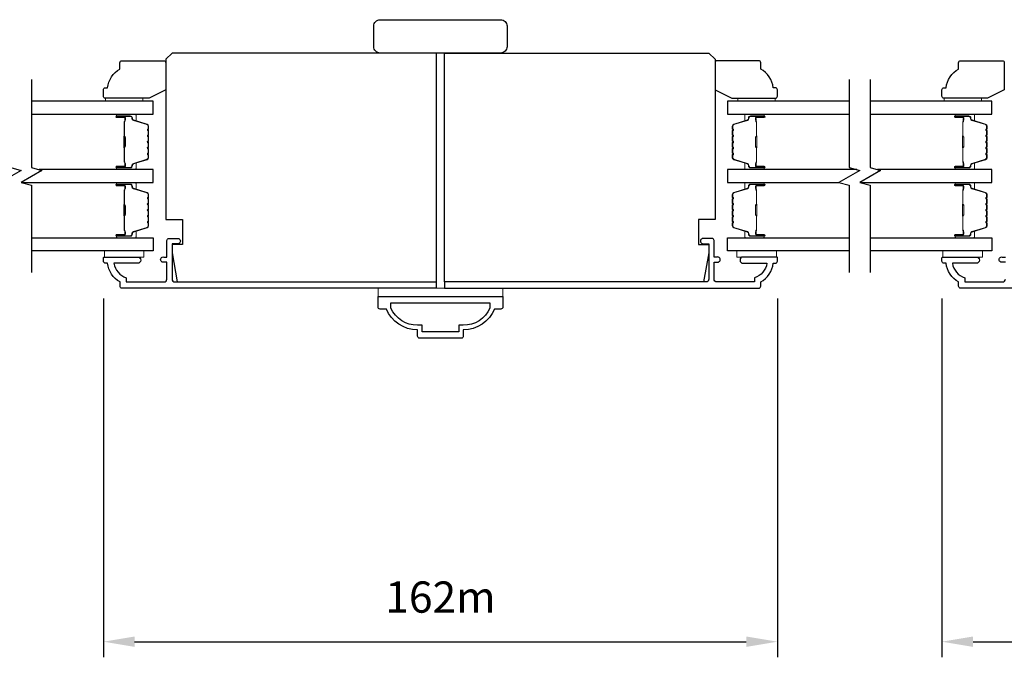
# Model space of a CAD drawing. Extents: x -1382 to 5073, y 1136 to 3853.
# Drawn here: x 1048 to 1284, y 1719 to 1872 of the extents above; entities that cross this region are included whole.
import ezdxf

# ---------------------------------------------------------------- set-up
doc = ezdxf.new("R2010")
doc.units = 0
doc.header["$LTSCALE"] = 250
doc.header["$MEASUREMENT"] = 0
doc.header["$PDMODE"] = 3
doc.header["$PDSIZE"] = -2
doc.layers.get('DEFPOINTS').update_dxf_attribs({"color": 2, "linetype": 'CONTINUOUS'})
for name, color, linetype, lineweight in [('2', 2, 'CONTINUOUS', 25), ('6', 6, 'CONTINUOUS', 5), ('8', 7, 'CONTINUOUS', 35), ('Butal', 9, 'CONTINUOUS', 15), ('Spacer Bar', 1, 'CONTINUOUS', 9), ('Vinyl', 6, 'CONTINUOUS', 15), ('Visible (ANSI)', 7, 'CONTINUOUS', 25)]:
    doc.layers.add(name, color=color, linetype=linetype, lineweight=lineweight)
for name, color, linetype in [('3', 3, 'CONTINUOUS'), ('7', 7, 'CONTINUOUS'), ('Glass', 6, 'CONTINUOUS')]:
    doc.layers.add(name, color=color, linetype=linetype)
doc.styles.add('ROMANS', font='romans')
doc.dimstyles.new('LWDEC$0', dxfattribs={"dimscale": 0.125, "dimtxt": 2.5, "dimasz": 1, "dimexe": 1.25, "dimexo": 3, "dimgap": 2, "dimtad": 1, "dimtoh": 1, "dimdec": 4, "dimzin": 11, "dimdsep": 46, "dimlunit": 5, "dimtxsty": 'ROMANS', "dimcen": 0, "dimdle": 1.5, "dimazin": 0, "dimtfac": 1, "dimtdec": 4, "dimtix": 1, "dimtmove": 0, "dimatfit": 3, "dimfxl": 0, "dimfrac": 2, "dimtzin": 0, "dimarcsym": 0})

# ---------------------------------------------------------------- blocks, each defined once
blk = doc.blocks.new('*D265')
at = {"layer": '2', "color": 0, "linetype": 'ByBlock', "lineweight": -2}
for p, q in [((1067.66, 1805.14), (1067.66, 1718.98)), ((1229.66, 1805.14), (1229.66, 1718.98)), ((1075.16, 1722.73), (1222.16, 1722.73))]:
    blk.add_line(p, q, dxfattribs=at)
at = {"layer": '2', "color": 0}
for points in [[(1075.16, 1723.98), (1075.16, 1721.48), (1067.66, 1722.73)], [(1222.16, 1723.98), (1222.16, 1721.48), (1229.66, 1722.73)]]:
    blk.add_solid(points, dxfattribs=at)
at = {"layer": 'DEFPOINTS', "color": 0}
for p in [(1067.66, 1814.14), (1229.66, 1814.14), (1229.66, 1722.73)]:
    blk.add_point(p, dxfattribs=at)
at = {"layer": '2', "color": 0, "insert": (1148.66, 1732.48), "char_height": 7.5, "attachment_point": 5, "style": 'ROMANS'}
blk.add_mtext('162m', dxfattribs=at)
blk = doc.blocks.new('*D273')
at = {"layer": '2', "color": 0, "linetype": 'ByBlock', "lineweight": -2}
for p, q in [((1269.19, 1805.14), (1269.19, 1718.98)), ((1501.19, 1805.52), (1501.19, 1718.98)), ((1276.69, 1722.73), (1493.69, 1722.73))]:
    blk.add_line(p, q, dxfattribs=at)
at = {"layer": '2', "color": 0}
for points in [[(1276.69, 1723.98), (1276.69, 1721.48), (1269.19, 1722.73)], [(1493.69, 1723.98), (1493.69, 1721.48), (1501.19, 1722.73)]]:
    blk.add_solid(points, dxfattribs=at)
at = {"layer": 'DEFPOINTS', "color": 0}
for p in [(1269.19, 1814.14), (1501.19, 1814.52), (1501.19, 1722.73)]:
    blk.add_point(p, dxfattribs=at)
at = {"layer": '2', "color": 0, "insert": (1385.19, 1732.48), "char_height": 7.5, "attachment_point": 5, "style": 'ROMANS'}
blk.add_mtext('232m', dxfattribs=at)
blk = doc.blocks.new('2242C')
at = {"layer": '7'}
for p, q in [((143.45, 131.4), (143.45, 129.9)), ((154.45, 131.9), (143.95, 131.9)), ((158.45, 129.9), (154.45, 131.9)), ((143.95, 129.4), (144.45, 129.4)), ((158.45, 123.4), (158.45, 129.9)), ((147.45, 124.9), (147.45, 123.4)), ((147.95, 122.9), (157.95, 122.9))]:
    blk.add_line(p, q, dxfattribs=at)
for centre, radius, start, end in [((143.95, 131.4), 0.5, 90, 180), ((143.95, 129.9), 0.5, 180, 270), ((150.4, 130.12), 6, 186.9019, 240.4783), ((147.95, 123.4), 0.5, 180, 270), ((157.95, 123.4), 0.5, 270, 0)]:
    blk.add_arc(centre, radius, start, end, dxfattribs=at)

msp = doc.modelspace()

# ---------------------------------------------------------------- linework, layer by layer
at = {"layer": '3'}
for points in [[(1147.66, 1807.64), (1072.16, 1807.64, -0.414214), (1071.66, 1808.14), (1071.66, 1809.14, -0.238125), (1068.66, 1813.64), (1068.16, 1813.64, -0.414214), (1067.66, 1814.14), (1067.66, 1814.89, -0.414214), (1067.91, 1815.14), (1075.91, 1815.14, -1), (1075.91, 1813.64), (1070.17, 1813.64, 0.276831), (1073.16, 1810.11), (1073.16, 1809.14), (1082.26, 1809.14, 0.414214), (1082.91, 1809.79), (1082.91, 1813.89), (1082.16, 1813.89, -1.2), (1082.16, 1815.14), (1082.91, 1815.14), (1082.91, 1819.09, -0.414214), (1083.41, 1819.59), (1085.41, 1819.59, -1.2), (1085.41, 1818.34), (1084.16, 1818.34), (1084.16, 1809.79, 0.414214), (1084.81, 1809.14), (1147.66, 1809.14)], [(1364.19, 1807.64), (1273.69, 1807.64, -0.414214), (1273.19, 1808.14), (1273.19, 1809.14, -0.238125), (1270.19, 1813.64), (1269.69, 1813.64, -0.414214), (1269.19, 1814.14), (1269.19, 1814.89, -0.414214), (1269.44, 1815.14), (1277.44, 1815.14, -1), (1277.44, 1813.64), (1271.7, 1813.64, 0.276831), (1274.69, 1810.11), (1274.69, 1809.14), (1283.79, 1809.14, 0.414214), (1284.44, 1809.79)], [(1284.44, 1813.89), (1283.69, 1813.89, -1.2), (1283.69, 1815.14), (1284.44, 1815.14)]]:
    msp.add_lwpolyline(points, format="xyb", dxfattribs=at)
for points in [[(1224.16, 1810.11), (1224.16, 1809.14), (1215.06, 1809.14, -0.414214), (1214.41, 1809.79), (1214.41, 1813.89), (1215.16, 1813.89, 1.2), (1215.16, 1815.14), (1214.41, 1815.14), (1214.41, 1819.09, 0.414214), (1213.91, 1819.59), (1211.91, 1819.59, 1.2), (1211.91, 1818.34), (1213.16, 1818.34), (1213.16, 1809.79, -0.414214), (1212.51, 1809.14), (1149.66, 1809.14), (1149.66, 1807.64), (1225.16, 1807.64, 0.414214), (1225.66, 1808.14), (1225.66, 1809.14, 0.238125), (1228.66, 1813.64), (1229.16, 1813.64, 0.414214), (1229.66, 1814.14), (1229.66, 1814.89, 0.414214), (1229.41, 1815.14), (1221.41, 1815.14, 1), (1221.41, 1813.64), (1227.14, 1813.64, -0.276831)], [(1133.66, 1803.14), (1133.66, 1805.64), (1163.66, 1805.64), (1163.66, 1803.14, -0.414214), (1163.16, 1802.64), (1161.66, 1802.64, -0.305833), (1154.16, 1797.64), (1154.16, 1796.14, -0.414214), (1153.66, 1795.64), (1143.66, 1795.64, -0.414214), (1143.16, 1796.14), (1143.16, 1797.64, -0.305833), (1135.66, 1802.64), (1134.16, 1802.64, -0.414214)], [(1153.06, 1798.74), (1153.06, 1797.14), (1144.26, 1797.14), (1144.26, 1798.74), (1143.16, 1798.74, -0.295634), (1136.76, 1802.83), (1136.76, 1804.14), (1160.56, 1804.14), (1160.56, 1802.83, -0.295634), (1154.16, 1798.74)]]:
    msp.add_lwpolyline(points, format="xyb", close=True, dxfattribs=at)
at = {"layer": '6'}
for points in [[(1077.41, 1816.64), (1067.91, 1816.64), (1067.91, 1815.14), (1077.41, 1815.14)], [(1229.41, 1816.64), (1219.91, 1816.64), (1219.91, 1815.14), (1229.41, 1815.14)], [(1278.94, 1816.64), (1269.44, 1816.64), (1269.44, 1815.14), (1278.94, 1815.14)], [(1163.66, 1805.64), (1133.66, 1805.64), (1133.66, 1807.64), (1163.66, 1807.64)]]:
    msp.add_lwpolyline(points, close=True, dxfattribs=at)
at = {"layer": '7', "flags": 128}
for points in [[(1045.39, 1857.79), (1045.39, 1836.62), (1047.89, 1835.95), (1042.89, 1833.07), (1045.39, 1832.4), (1045.39, 1811.39)], [(1050.39, 1857.79), (1050.39, 1836.62), (1052.89, 1835.95), (1047.89, 1833.07), (1050.39, 1832.4), (1050.39, 1811.39)], [(1246.92, 1857.79), (1246.92, 1836.62), (1249.42, 1835.95), (1244.42, 1833.07), (1246.92, 1832.4), (1246.92, 1811.39)], [(1251.92, 1857.79), (1251.92, 1836.62), (1254.42, 1835.95), (1249.42, 1833.07), (1251.92, 1832.4), (1251.92, 1811.39)]]:
    msp.add_lwpolyline(points, dxfattribs=at)
at = {"layer": 'Butal'}
for points in [[(1071.08, 1849.44), (1075.26, 1849.44, -0.414214), (1075.51, 1849.19), (1075.51, 1847.86), (1074.9, 1848.05, -0.329751), (1074.64, 1848.41), (1074.64, 1848.53, 0.414214), (1074.13, 1849.04), (1070.83, 1849.04), (1070.83, 1849.19, -0.414214)], [(1226.23, 1849.44), (1222.05, 1849.44, 0.414214), (1221.8, 1849.19), (1221.8, 1847.86), (1222.41, 1848.05, 0.329751), (1222.68, 1848.41), (1222.68, 1848.53, -0.414214), (1223.19, 1849.04), (1226.48, 1849.04), (1226.48, 1849.19, 0.414214)], [(1272.61, 1849.44), (1276.79, 1849.44, -0.414214), (1277.04, 1849.19), (1277.04, 1847.86), (1276.43, 1848.05, -0.329751), (1276.16, 1848.41), (1276.16, 1848.53, 0.414214), (1275.65, 1849.04), (1272.36, 1849.04), (1272.36, 1849.19, -0.414214)], [(1071.08, 1836.14), (1075.26, 1836.14, 0.414214), (1075.51, 1836.39), (1075.51, 1837.72), (1074.9, 1837.53, 0.329751), (1074.64, 1837.17), (1074.64, 1837.05, -0.414214), (1074.13, 1836.54), (1070.83, 1836.54), (1070.83, 1836.39, 0.414214)], [(1226.23, 1836.14), (1222.05, 1836.14, -0.414214), (1221.8, 1836.39), (1221.8, 1837.72), (1222.41, 1837.53, -0.329751), (1222.68, 1837.17), (1222.68, 1837.05, 0.414214), (1223.19, 1836.54), (1226.48, 1836.54), (1226.48, 1836.39, -0.414214)], [(1272.61, 1836.14), (1276.79, 1836.14, 0.414214), (1277.04, 1836.39), (1277.04, 1837.72), (1276.43, 1837.53, 0.329751), (1276.16, 1837.17), (1276.16, 1837.05, -0.414214), (1275.65, 1836.54), (1272.36, 1836.54), (1272.36, 1836.39, 0.414214)], [(1071.08, 1833.04), (1075.26, 1833.04, -0.414214), (1075.51, 1832.79), (1075.51, 1831.47), (1074.9, 1831.65, -0.329751), (1074.64, 1832.01), (1074.64, 1832.13, 0.414214), (1074.13, 1832.64), (1070.83, 1832.64), (1070.83, 1832.79, -0.414214)], [(1226.23, 1833.04), (1222.05, 1833.04, 0.414214), (1221.8, 1832.79), (1221.8, 1831.47), (1222.41, 1831.65, 0.329751), (1222.68, 1832.01), (1222.68, 1832.13, -0.414214), (1223.19, 1832.64), (1226.48, 1832.64), (1226.48, 1832.79, 0.414214)], [(1272.61, 1833.04), (1276.79, 1833.04, -0.414214), (1277.04, 1832.79), (1277.04, 1831.47), (1276.43, 1831.65, -0.329751), (1276.16, 1832.01), (1276.16, 1832.13, 0.414214), (1275.65, 1832.64), (1272.36, 1832.64), (1272.36, 1832.79, -0.414214)], [(1071.08, 1819.74), (1075.26, 1819.74, 0.414214), (1075.51, 1819.99), (1075.51, 1821.32), (1074.9, 1821.13, 0.329751), (1074.64, 1820.77), (1074.64, 1820.65, -0.414214), (1074.13, 1820.14), (1070.83, 1820.14), (1070.83, 1819.99, 0.414214)], [(1226.23, 1819.74), (1222.05, 1819.74, -0.414214), (1221.8, 1819.99), (1221.8, 1821.32), (1222.41, 1821.13, -0.329751), (1222.68, 1820.77), (1222.68, 1820.65, 0.414214), (1223.19, 1820.14), (1226.48, 1820.14), (1226.48, 1819.99, -0.414214)], [(1272.61, 1819.74), (1276.79, 1819.74, 0.414214), (1277.04, 1819.99), (1277.04, 1821.32), (1276.43, 1821.13, 0.329751), (1276.16, 1820.77), (1276.16, 1820.65, -0.414214), (1275.65, 1820.14), (1272.36, 1820.14), (1272.36, 1819.99, 0.414214)]]:
    msp.add_lwpolyline(points, format="xyb", close=True, dxfattribs=at)
at = {"layer": 'Glass', "color": 1}
for points in [[(1050.39, 1849.44), (1079.64, 1849.44), (1079.64, 1852.54), (1050.39, 1852.54)], [(1246.92, 1852.54), (1217.67, 1852.54), (1217.67, 1849.44), (1246.92, 1849.44)], [(1251.92, 1849.44), (1281.17, 1849.44), (1281.17, 1852.54), (1251.92, 1852.54)], [(1047.99, 1833.04), (1079.64, 1833.04), (1079.64, 1836.14), (1052.19, 1836.14)], [(1248.72, 1836.14), (1217.67, 1836.14), (1217.67, 1833.04), (1244.52, 1833.04)], [(1249.52, 1833.04), (1281.17, 1833.04), (1281.17, 1836.14), (1253.72, 1836.14)], [(1050.39, 1819.74), (1079.64, 1819.74), (1079.64, 1816.64), (1050.39, 1816.64)], [(1246.92, 1816.64), (1217.67, 1816.64), (1217.67, 1819.74), (1246.92, 1819.74)], [(1251.92, 1819.74), (1281.17, 1819.74), (1281.17, 1816.64), (1251.92, 1816.64)]]:
    msp.add_lwpolyline(points, dxfattribs=at)
at = {"layer": 'Spacer Bar'}
for points in [[(1078.51, 1841.61, -0.226277), (1078.46, 1841.51), (1078.38, 1841.44, 0.476976), (1078.38, 1841.24), (1078.46, 1841.17, -0.226277), (1078.51, 1841.08), (1078.51, 1840.16, -0.226277), (1078.46, 1840.06), (1078.38, 1839.99, 0.476976), (1078.38, 1839.8), (1078.46, 1839.73, -0.226277), (1078.51, 1839.63), (1078.51, 1839, -0.329751), (1078.16, 1838.52), (1074.9, 1837.53, 0.329751), (1074.63, 1837.16), (1074.63, 1837.04, -0.414214), (1074.13, 1836.54), (1070.83, 1836.54, -1), (1070.83, 1836.92), (1072.7, 1836.92, 0.414214), (1072.85, 1837.07), (1072.85, 1837.58), (1072.96, 1837.58), (1072.96, 1837.11, -0.414214), (1072.66, 1836.81), (1070.83, 1836.81, 1), (1070.83, 1836.65), (1074.13, 1836.65, 0.414214), (1074.51, 1837.04), (1074.51, 1837.16, -0.329751), (1074.87, 1837.64), (1078.12, 1838.63, 0.329751), (1078.4, 1839), (1078.4, 1839.63, 0.226277), (1078.39, 1839.64), (1078.31, 1839.71, -0.476976), (1078.31, 1840.08), (1078.39, 1840.15, 0.226277), (1078.4, 1840.16), (1078.4, 1841.08, 0.226277), (1078.39, 1841.09), (1078.31, 1841.15, -0.476976), (1078.31, 1841.53), (1078.39, 1841.6, 0.226277), (1078.4, 1841.61), (1078.4, 1842.52, 0.256633), (1078.39, 1842.53), (1078.31, 1842.6, -0.476976), (1078.31, 1842.98), (1078.39, 1843.05, 0.226277), (1078.4, 1843.06), (1078.4, 1843.97, 0.256633), (1078.39, 1843.98), (1078.31, 1844.05, -0.476976), (1078.31, 1844.42), (1078.39, 1844.49, 0.226277), (1078.4, 1844.5), (1078.4, 1845.42, 0.256633), (1078.39, 1845.43), (1078.31, 1845.5, -0.476976), (1078.31, 1845.87), (1078.39, 1845.94, 0.226277), (1078.4, 1845.95), (1078.4, 1846.58, 0.329751), (1078.12, 1846.94), (1074.87, 1847.94, -0.329751), (1074.51, 1848.42), (1074.51, 1848.54, 0.414214), (1074.13, 1848.92), (1070.83, 1848.92, 1), (1070.83, 1848.77), (1072.66, 1848.77, -0.414214), (1072.96, 1848.47), (1072.96, 1848), (1072.85, 1848), (1072.85, 1848.51, 0.414214), (1072.7, 1848.66), (1070.83, 1848.66, -1), (1070.83, 1849.04), (1074.13, 1849.04, -0.414214), (1074.63, 1848.54), (1074.63, 1848.42, 0.329751), (1074.9, 1848.05), (1078.16, 1847.05, -0.329751), (1078.51, 1846.58), (1078.51, 1845.95, -0.226277), (1078.46, 1845.85), (1078.38, 1845.78, 0.476976), (1078.38, 1845.59), (1078.46, 1845.52, -0.226277), (1078.51, 1845.42), (1078.51, 1844.5, -0.226277), (1078.46, 1844.4), (1078.38, 1844.34, 0.476976), (1078.38, 1844.14), (1078.46, 1844.07, -0.226277), (1078.51, 1843.97), (1078.51, 1843.06, -0.226277), (1078.46, 1842.96), (1078.38, 1842.89, 0.476976), (1078.38, 1842.69), (1078.46, 1842.62, -0.226277), (1078.51, 1842.52)], [(1072.8, 1837.14), (1072.8, 1837.77, 0.22907), (1072.72, 1837.93, -0.224481), (1072.66, 1838.07), (1072.66, 1841.35, -0.28964), (1072.76, 1841.51, 0.272736), (1072.91, 1841.74), (1072.91, 1843.84, 0.272736), (1072.76, 1844.07, -0.28964), (1072.66, 1844.23), (1072.66, 1847.51, -0.224481), (1072.72, 1847.65, 0.22907), (1072.8, 1847.81), (1072.8, 1848.44), (1072.85, 1848.44), (1072.85, 1847.81, -0.228585), (1072.75, 1847.61, 0.224481), (1072.71, 1847.51), (1072.71, 1844.23, 0.28964), (1072.78, 1844.11, -0.274141), (1072.96, 1843.84), (1072.96, 1841.73, -0.274141), (1072.78, 1841.47, 0.28964), (1072.71, 1841.35), (1072.71, 1838.07, 0.224481), (1072.75, 1837.97, -0.228585), (1072.85, 1837.77), (1072.85, 1837.14)], [(1218.8, 1841.61, 0.226277), (1218.85, 1841.51), (1218.94, 1841.44, -0.476976), (1218.94, 1841.24), (1218.85, 1841.17, 0.226277), (1218.8, 1841.08), (1218.8, 1840.16, 0.226277), (1218.85, 1840.06), (1218.94, 1839.99, -0.476976), (1218.94, 1839.8), (1218.85, 1839.73, 0.226277), (1218.8, 1839.63), (1218.8, 1839, 0.329751), (1219.16, 1838.52), (1222.42, 1837.53, -0.329751), (1222.69, 1837.16), (1222.69, 1837.04, 0.414214), (1223.19, 1836.54), (1226.48, 1836.54, 1), (1226.48, 1836.92), (1224.62, 1836.92, -0.414214), (1224.47, 1837.07), (1224.47, 1837.58), (1224.35, 1837.58), (1224.35, 1837.11, 0.414214), (1224.65, 1836.81), (1226.48, 1836.81, -1), (1226.48, 1836.65), (1223.19, 1836.65, -0.414214), (1222.8, 1837.04), (1222.8, 1837.16, 0.329751), (1222.45, 1837.64), (1219.19, 1838.63, -0.329751), (1218.92, 1839), (1218.92, 1839.63, -0.226277), (1218.92, 1839.64), (1219.01, 1839.71, 0.476976), (1219.01, 1840.08), (1218.92, 1840.15, -0.226277), (1218.92, 1840.16), (1218.92, 1841.08, -0.226277), (1218.92, 1841.09), (1219.01, 1841.15, 0.476976), (1219.01, 1841.53), (1218.92, 1841.6, -0.226277), (1218.92, 1841.61), (1218.92, 1842.52, -0.256633), (1218.92, 1842.53), (1219.01, 1842.6, 0.476976), (1219.01, 1842.98), (1218.92, 1843.05, -0.226277), (1218.92, 1843.06), (1218.92, 1843.97, -0.256633), (1218.92, 1843.98), (1219.01, 1844.05, 0.476976), (1219.01, 1844.42), (1218.92, 1844.49, -0.226277), (1218.92, 1844.5), (1218.92, 1845.42, -0.256633), (1218.92, 1845.43), (1219.01, 1845.5, 0.476976), (1219.01, 1845.87), (1218.92, 1845.94, -0.226277), (1218.92, 1845.95), (1218.92, 1846.58, -0.329751), (1219.19, 1846.94), (1222.45, 1847.94, 0.329751), (1222.8, 1848.42), (1222.8, 1848.54, -0.414214), (1223.19, 1848.92), (1226.48, 1848.92, -1), (1226.48, 1848.77), (1224.65, 1848.77, 0.414214), (1224.35, 1848.47), (1224.35, 1848), (1224.47, 1848), (1224.47, 1848.51, -0.414214), (1224.62, 1848.66), (1226.48, 1848.66, 1), (1226.48, 1849.04), (1223.19, 1849.04, 0.414214), (1222.69, 1848.54), (1222.69, 1848.42, -0.329751), (1222.42, 1848.05), (1219.16, 1847.05, 0.329751), (1218.8, 1846.58), (1218.8, 1845.95, 0.226277), (1218.85, 1845.85), (1218.94, 1845.78, -0.476976), (1218.94, 1845.59), (1218.85, 1845.52, 0.226277), (1218.8, 1845.42), (1218.8, 1844.5, 0.226277), (1218.85, 1844.4), (1218.94, 1844.34, -0.476976), (1218.94, 1844.14), (1218.85, 1844.07, 0.226277), (1218.8, 1843.97), (1218.8, 1843.06, 0.226277), (1218.85, 1842.96), (1218.94, 1842.89, -0.476976), (1218.94, 1842.69), (1218.85, 1842.62, 0.226277), (1218.8, 1842.52)], [(1224.52, 1837.14), (1224.52, 1837.77, -0.22907), (1224.59, 1837.93, 0.224481), (1224.66, 1838.07), (1224.66, 1841.35, 0.28964), (1224.56, 1841.51, -0.272736), (1224.4, 1841.74), (1224.4, 1843.84, -0.272736), (1224.56, 1844.07, 0.28964), (1224.66, 1844.23), (1224.66, 1847.51, 0.224481), (1224.59, 1847.65, -0.22907), (1224.52, 1847.81), (1224.52, 1848.44), (1224.47, 1848.44), (1224.47, 1847.81, 0.228585), (1224.56, 1847.61, -0.224481), (1224.61, 1847.51), (1224.61, 1844.23, -0.28964), (1224.53, 1844.11, 0.274141), (1224.35, 1843.84), (1224.35, 1841.73, 0.274141), (1224.53, 1841.47, -0.28964), (1224.61, 1841.35), (1224.61, 1838.07, -0.224481), (1224.56, 1837.97, 0.228585), (1224.47, 1837.77), (1224.47, 1837.14)], [(1280.04, 1841.61, -0.226277), (1279.99, 1841.51), (1279.91, 1841.44, 0.476976), (1279.91, 1841.24), (1279.99, 1841.17, -0.226277), (1280.04, 1841.08), (1280.04, 1840.16, -0.226277), (1279.99, 1840.06), (1279.91, 1839.99, 0.476976), (1279.91, 1839.8), (1279.99, 1839.73, -0.226277), (1280.04, 1839.63), (1280.04, 1839, -0.329751), (1279.69, 1838.52), (1276.43, 1837.53, 0.329751), (1276.15, 1837.16), (1276.15, 1837.04, -0.414214), (1275.65, 1836.54), (1272.36, 1836.54, -1), (1272.36, 1836.92), (1274.23, 1836.92, 0.414214), (1274.38, 1837.07), (1274.38, 1837.58), (1274.49, 1837.58), (1274.49, 1837.11, -0.414214), (1274.19, 1836.81), (1272.36, 1836.81, 1), (1272.36, 1836.65), (1275.65, 1836.65, 0.414214), (1276.04, 1837.04), (1276.04, 1837.16, -0.329751), (1276.39, 1837.64), (1279.65, 1838.63, 0.329751), (1279.93, 1839), (1279.93, 1839.63, 0.226277), (1279.92, 1839.64), (1279.84, 1839.71, -0.476976), (1279.84, 1840.08), (1279.92, 1840.15, 0.226277), (1279.93, 1840.16), (1279.93, 1841.08, 0.226277), (1279.92, 1841.09), (1279.84, 1841.15, -0.476976), (1279.84, 1841.53), (1279.92, 1841.6, 0.226277), (1279.93, 1841.61), (1279.93, 1842.52, 0.256633), (1279.92, 1842.53), (1279.84, 1842.6, -0.476976), (1279.84, 1842.98), (1279.92, 1843.05, 0.226277), (1279.93, 1843.06), (1279.93, 1843.97, 0.256633), (1279.92, 1843.98), (1279.84, 1844.05, -0.476976), (1279.84, 1844.42), (1279.92, 1844.49, 0.226277), (1279.93, 1844.5), (1279.93, 1845.42, 0.256633), (1279.92, 1845.43), (1279.84, 1845.5, -0.476976), (1279.84, 1845.87), (1279.92, 1845.94, 0.226277), (1279.93, 1845.95), (1279.93, 1846.58, 0.329751), (1279.65, 1846.94), (1276.39, 1847.94, -0.329751), (1276.04, 1848.42), (1276.04, 1848.54, 0.414214), (1275.65, 1848.92), (1272.36, 1848.92, 1), (1272.36, 1848.77), (1274.19, 1848.77, -0.414214), (1274.49, 1848.47), (1274.49, 1848), (1274.38, 1848), (1274.38, 1848.51, 0.414214), (1274.23, 1848.66), (1272.36, 1848.66, -1), (1272.36, 1849.04), (1275.65, 1849.04, -0.414214), (1276.15, 1848.54), (1276.15, 1848.42, 0.329751), (1276.43, 1848.05), (1279.69, 1847.05, -0.329751), (1280.04, 1846.58), (1280.04, 1845.95, -0.226277), (1279.99, 1845.85), (1279.91, 1845.78, 0.476976), (1279.91, 1845.59), (1279.99, 1845.52, -0.226277), (1280.04, 1845.42), (1280.04, 1844.5, -0.226277), (1279.99, 1844.4), (1279.91, 1844.34, 0.476976), (1279.91, 1844.14), (1279.99, 1844.07, -0.226277), (1280.04, 1843.97), (1280.04, 1843.06, -0.226277), (1279.99, 1842.96), (1279.91, 1842.89, 0.476976), (1279.91, 1842.69), (1279.99, 1842.62, -0.226277), (1280.04, 1842.52)], [(1274.32, 1837.14), (1274.32, 1837.77, 0.22907), (1274.25, 1837.93, -0.224481), (1274.19, 1838.07), (1274.19, 1841.35, -0.28964), (1274.29, 1841.51, 0.272736), (1274.44, 1841.74), (1274.44, 1843.84, 0.272736), (1274.29, 1844.07, -0.28964), (1274.19, 1844.23), (1274.19, 1847.51, -0.224481), (1274.25, 1847.65, 0.22907), (1274.32, 1847.81), (1274.32, 1848.44), (1274.38, 1848.44), (1274.38, 1847.81, -0.228585), (1274.28, 1847.61, 0.224481), (1274.24, 1847.51), (1274.24, 1844.23, 0.28964), (1274.31, 1844.11, -0.274141), (1274.49, 1843.84), (1274.49, 1841.73, -0.274141), (1274.31, 1841.47, 0.28964), (1274.24, 1841.35), (1274.24, 1838.07, 0.224481), (1274.28, 1837.97, -0.228585), (1274.38, 1837.77), (1274.38, 1837.14)], [(1078.51, 1825.21, -0.226277), (1078.46, 1825.11), (1078.38, 1825.04, 0.476976), (1078.38, 1824.85), (1078.46, 1824.78, -0.226277), (1078.51, 1824.68), (1078.51, 1823.76, -0.226277), (1078.46, 1823.66), (1078.38, 1823.59, 0.476976), (1078.38, 1823.4), (1078.46, 1823.33, -0.226277), (1078.51, 1823.23), (1078.51, 1822.61, -0.329751), (1078.16, 1822.13), (1074.9, 1821.13, 0.329751), (1074.63, 1820.76), (1074.63, 1820.64, -0.414214), (1074.13, 1820.14), (1070.83, 1820.14, -1), (1070.83, 1820.52), (1072.7, 1820.52, 0.414214), (1072.85, 1820.67), (1072.85, 1821.19), (1072.96, 1821.19), (1072.96, 1820.71, -0.414214), (1072.66, 1820.41), (1070.83, 1820.41, 1), (1070.83, 1820.26), (1074.13, 1820.26, 0.414214), (1074.51, 1820.64), (1074.51, 1820.76, -0.329751), (1074.87, 1821.24), (1078.12, 1822.24, 0.329751), (1078.4, 1822.61), (1078.4, 1823.23, 0.226277), (1078.39, 1823.24), (1078.31, 1823.31, -0.476976), (1078.31, 1823.68), (1078.39, 1823.75, 0.226277), (1078.4, 1823.76), (1078.4, 1824.68, 0.226277), (1078.39, 1824.69), (1078.31, 1824.76, -0.476976), (1078.31, 1825.13), (1078.39, 1825.2, 0.226277), (1078.4, 1825.21), (1078.4, 1826.12, 0.256633), (1078.39, 1826.14), (1078.31, 1826.2, -0.476976), (1078.31, 1826.58), (1078.39, 1826.65, 0.226277), (1078.4, 1826.66), (1078.4, 1827.57, 0.256633), (1078.39, 1827.58), (1078.31, 1827.65, -0.476976), (1078.31, 1828.03), (1078.39, 1828.1, 0.226277), (1078.4, 1828.11), (1078.4, 1829.02, 0.256633), (1078.39, 1829.03), (1078.31, 1829.1, -0.476976), (1078.31, 1829.47), (1078.39, 1829.54, 0.226277), (1078.4, 1829.55), (1078.4, 1830.18, 0.329751), (1078.12, 1830.55), (1074.87, 1831.54, -0.329751), (1074.51, 1832.02), (1074.51, 1832.14, 0.414214), (1074.13, 1832.53), (1070.83, 1832.53, 1), (1070.83, 1832.37), (1072.66, 1832.37, -0.414214), (1072.96, 1832.07), (1072.96, 1831.6), (1072.85, 1831.6), (1072.85, 1832.11, 0.414214), (1072.7, 1832.26), (1070.83, 1832.26, -1), (1070.83, 1832.64), (1074.13, 1832.64, -0.414214), (1074.63, 1832.14), (1074.63, 1832.02, 0.329751), (1074.9, 1831.65), (1078.16, 1830.66, -0.329751), (1078.51, 1830.18), (1078.51, 1829.55, -0.226277), (1078.46, 1829.45), (1078.38, 1829.39, 0.476976), (1078.38, 1829.19), (1078.46, 1829.12, -0.226277), (1078.51, 1829.02), (1078.51, 1828.11, -0.226277), (1078.46, 1828.01), (1078.38, 1827.94, 0.476976), (1078.38, 1827.74), (1078.46, 1827.67, -0.226277), (1078.51, 1827.57), (1078.51, 1826.66, -0.226277), (1078.46, 1826.56), (1078.38, 1826.49, 0.476976), (1078.38, 1826.29), (1078.46, 1826.22, -0.226277), (1078.51, 1826.13)], [(1072.8, 1820.74), (1072.8, 1821.37, 0.22907), (1072.72, 1821.53, -0.224481), (1072.66, 1821.67), (1072.66, 1824.95, -0.28964), (1072.76, 1825.11, 0.272736), (1072.91, 1825.34), (1072.91, 1827.45, 0.272736), (1072.76, 1827.67, -0.28964), (1072.66, 1827.83), (1072.66, 1831.11, -0.224481), (1072.72, 1831.25, 0.22907), (1072.8, 1831.41), (1072.8, 1832.04), (1072.85, 1832.04), (1072.85, 1831.41, -0.228585), (1072.75, 1831.21, 0.224481), (1072.71, 1831.11), (1072.71, 1827.83, 0.28964), (1072.78, 1827.72, -0.274141), (1072.96, 1827.45), (1072.96, 1825.34, -0.274141), (1072.78, 1825.07, 0.28964), (1072.71, 1824.95), (1072.71, 1821.67, 0.224481), (1072.75, 1821.57, -0.228585), (1072.85, 1821.37), (1072.85, 1820.74)], [(1218.8, 1825.21, 0.226277), (1218.85, 1825.11), (1218.94, 1825.04, -0.476976), (1218.94, 1824.85), (1218.85, 1824.78, 0.226277), (1218.8, 1824.68), (1218.8, 1823.76, 0.226277), (1218.85, 1823.66), (1218.94, 1823.59, -0.476976), (1218.94, 1823.4), (1218.85, 1823.33, 0.226277), (1218.8, 1823.23), (1218.8, 1822.61, 0.329751), (1219.16, 1822.13), (1222.42, 1821.13, -0.329751), (1222.69, 1820.76), (1222.69, 1820.64, 0.414214), (1223.19, 1820.14), (1226.48, 1820.14, 1), (1226.48, 1820.52), (1224.62, 1820.52, -0.414214), (1224.47, 1820.67), (1224.47, 1821.19), (1224.35, 1821.19), (1224.35, 1820.71, 0.414214), (1224.65, 1820.41), (1226.48, 1820.41, -1), (1226.48, 1820.26), (1223.19, 1820.26, -0.414214), (1222.8, 1820.64), (1222.8, 1820.76, 0.329751), (1222.45, 1821.24), (1219.19, 1822.24, -0.329751), (1218.92, 1822.61), (1218.92, 1823.23, -0.226277), (1218.92, 1823.24), (1219.01, 1823.31, 0.476976), (1219.01, 1823.68), (1218.92, 1823.75, -0.226277), (1218.92, 1823.76), (1218.92, 1824.68, -0.226277), (1218.92, 1824.69), (1219.01, 1824.76, 0.476976), (1219.01, 1825.13), (1218.92, 1825.2, -0.226277), (1218.92, 1825.21), (1218.92, 1826.12, -0.256633), (1218.92, 1826.14), (1219.01, 1826.2, 0.476976), (1219.01, 1826.58), (1218.92, 1826.65, -0.226277), (1218.92, 1826.66), (1218.92, 1827.57, -0.256633), (1218.92, 1827.58), (1219.01, 1827.65, 0.476976), (1219.01, 1828.03), (1218.92, 1828.1, -0.226277), (1218.92, 1828.11), (1218.92, 1829.02, -0.256633), (1218.92, 1829.03), (1219.01, 1829.1, 0.476976), (1219.01, 1829.47), (1218.92, 1829.54, -0.226277), (1218.92, 1829.55), (1218.92, 1830.18, -0.329751), (1219.19, 1830.55), (1222.45, 1831.54, 0.329751), (1222.8, 1832.02), (1222.8, 1832.14, -0.414214), (1223.19, 1832.53), (1226.48, 1832.53, -1), (1226.48, 1832.37), (1224.65, 1832.37, 0.414214), (1224.35, 1832.07), (1224.35, 1831.6), (1224.47, 1831.6), (1224.47, 1832.11, -0.414214), (1224.62, 1832.26), (1226.48, 1832.26, 1), (1226.48, 1832.64), (1223.19, 1832.64, 0.414214), (1222.69, 1832.14), (1222.69, 1832.02, -0.329751), (1222.42, 1831.65), (1219.16, 1830.66, 0.329751), (1218.8, 1830.18), (1218.8, 1829.55, 0.226277), (1218.85, 1829.45), (1218.94, 1829.39, -0.476976), (1218.94, 1829.19), (1218.85, 1829.12, 0.226277), (1218.8, 1829.02), (1218.8, 1828.11, 0.226277), (1218.85, 1828.01), (1218.94, 1827.94, -0.476976), (1218.94, 1827.74), (1218.85, 1827.67, 0.226277), (1218.8, 1827.57), (1218.8, 1826.66, 0.226277), (1218.85, 1826.56), (1218.94, 1826.49, -0.476976), (1218.94, 1826.29), (1218.85, 1826.22, 0.226277), (1218.8, 1826.13)], [(1224.52, 1820.74), (1224.52, 1821.37, -0.22907), (1224.59, 1821.53, 0.224481), (1224.66, 1821.67), (1224.66, 1824.95, 0.28964), (1224.56, 1825.11, -0.272736), (1224.4, 1825.34), (1224.4, 1827.45, -0.272736), (1224.56, 1827.67, 0.28964), (1224.66, 1827.83), (1224.66, 1831.11, 0.224481), (1224.59, 1831.25, -0.22907), (1224.52, 1831.41), (1224.52, 1832.04), (1224.47, 1832.04), (1224.47, 1831.41, 0.228585), (1224.56, 1831.21, -0.224481), (1224.61, 1831.11), (1224.61, 1827.83, -0.28964), (1224.53, 1827.72, 0.274141), (1224.35, 1827.45), (1224.35, 1825.34, 0.274141), (1224.53, 1825.07, -0.28964), (1224.61, 1824.95), (1224.61, 1821.67, -0.224481), (1224.56, 1821.57, 0.228585), (1224.47, 1821.37), (1224.47, 1820.74)], [(1280.04, 1825.21, -0.226277), (1279.99, 1825.11), (1279.91, 1825.04, 0.476976), (1279.91, 1824.85), (1279.99, 1824.78, -0.226277), (1280.04, 1824.68), (1280.04, 1823.76, -0.226277), (1279.99, 1823.66), (1279.91, 1823.59, 0.476976), (1279.91, 1823.4), (1279.99, 1823.33, -0.226277), (1280.04, 1823.23), (1280.04, 1822.61, -0.329751), (1279.69, 1822.13), (1276.43, 1821.13, 0.329751), (1276.15, 1820.76), (1276.15, 1820.64, -0.414214), (1275.65, 1820.14), (1272.36, 1820.14, -1), (1272.36, 1820.52), (1274.23, 1820.52, 0.414214), (1274.38, 1820.67), (1274.38, 1821.19), (1274.49, 1821.19), (1274.49, 1820.71, -0.414214), (1274.19, 1820.41), (1272.36, 1820.41, 1), (1272.36, 1820.26), (1275.65, 1820.26, 0.414214), (1276.04, 1820.64), (1276.04, 1820.76, -0.329751), (1276.39, 1821.24), (1279.65, 1822.24, 0.329751), (1279.93, 1822.61), (1279.93, 1823.23, 0.226277), (1279.92, 1823.24), (1279.84, 1823.31, -0.476976), (1279.84, 1823.68), (1279.92, 1823.75, 0.226277), (1279.93, 1823.76), (1279.93, 1824.68, 0.226277), (1279.92, 1824.69), (1279.84, 1824.76, -0.476976), (1279.84, 1825.13), (1279.92, 1825.2, 0.226277), (1279.93, 1825.21), (1279.93, 1826.12, 0.256633), (1279.92, 1826.14), (1279.84, 1826.2, -0.476976), (1279.84, 1826.58), (1279.92, 1826.65, 0.226277), (1279.93, 1826.66), (1279.93, 1827.57, 0.256633), (1279.92, 1827.58), (1279.84, 1827.65, -0.476976), (1279.84, 1828.03), (1279.92, 1828.1, 0.226277), (1279.93, 1828.11), (1279.93, 1829.02, 0.256633), (1279.92, 1829.03), (1279.84, 1829.1, -0.476976), (1279.84, 1829.47), (1279.92, 1829.54, 0.226277), (1279.93, 1829.55), (1279.93, 1830.18, 0.329751), (1279.65, 1830.55), (1276.39, 1831.54, -0.329751), (1276.04, 1832.02), (1276.04, 1832.14, 0.414214), (1275.65, 1832.53), (1272.36, 1832.53, 1), (1272.36, 1832.37), (1274.19, 1832.37, -0.414214), (1274.49, 1832.07), (1274.49, 1831.6), (1274.38, 1831.6), (1274.38, 1832.11, 0.414214), (1274.23, 1832.26), (1272.36, 1832.26, -1), (1272.36, 1832.64), (1275.65, 1832.64, -0.414214), (1276.15, 1832.14), (1276.15, 1832.02, 0.329751), (1276.43, 1831.65), (1279.69, 1830.66, -0.329751), (1280.04, 1830.18), (1280.04, 1829.55, -0.226277), (1279.99, 1829.45), (1279.91, 1829.39, 0.476976), (1279.91, 1829.19), (1279.99, 1829.12, -0.226277), (1280.04, 1829.02), (1280.04, 1828.11, -0.226277), (1279.99, 1828.01), (1279.91, 1827.94, 0.476976), (1279.91, 1827.74), (1279.99, 1827.67, -0.226277), (1280.04, 1827.57), (1280.04, 1826.66, -0.226277), (1279.99, 1826.56), (1279.91, 1826.49, 0.476976), (1279.91, 1826.29), (1279.99, 1826.22, -0.226277), (1280.04, 1826.13)], [(1274.32, 1820.74), (1274.32, 1821.37, 0.22907), (1274.25, 1821.53, -0.224481), (1274.19, 1821.67), (1274.19, 1824.95, -0.28964), (1274.29, 1825.11, 0.272736), (1274.44, 1825.34), (1274.44, 1827.45, 0.272736), (1274.29, 1827.67, -0.28964), (1274.19, 1827.83), (1274.19, 1831.11, -0.224481), (1274.25, 1831.25, 0.22907), (1274.32, 1831.41), (1274.32, 1832.04), (1274.38, 1832.04), (1274.38, 1831.41, -0.228585), (1274.28, 1831.21, 0.224481), (1274.24, 1831.11), (1274.24, 1827.83, 0.28964), (1274.31, 1827.72, -0.274141), (1274.49, 1827.45), (1274.49, 1825.34, -0.274141), (1274.31, 1825.07, 0.28964), (1274.24, 1824.95), (1274.24, 1821.67, 0.224481), (1274.28, 1821.57, -0.228585), (1274.38, 1821.37), (1274.38, 1820.74)]]:
    msp.add_lwpolyline(points, format="xyb", close=True, dxfattribs=at)
for points in [[(1072.71, 1841.35, 0.001885), (1072.71, 1841.35), (1072.71, 1838.07, 0.224481), (1072.75, 1837.97, -0.228585), (1072.85, 1837.77), (1072.85, 1837.14), (1072.8, 1837.14), (1072.8, 1837.77, 0.22907), (1072.72, 1837.93, -0.224481), (1072.66, 1838.07), (1072.66, 1841.35, 0.214245), (1072.64, 1841.39, -0.214245), (1072.58, 1841.52), (1072.58, 1844.06, -0.214245), (1072.64, 1844.19, 0.214245), (1072.66, 1844.23), (1072.66, 1847.51, -0.224481), (1072.72, 1847.65, 0.22907), (1072.8, 1847.81), (1072.8, 1848.44), (1072.85, 1848.44), (1072.85, 1847.81, -0.228585), (1072.75, 1847.61, 0.224481), (1072.71, 1847.51), (1072.71, 1844.23, -0.214245), (1072.67, 1844.15, 0.214245), (1072.63, 1844.06), (1072.63, 1841.52, 0.214245), (1072.67, 1841.43, -0.214245), (1072.71, 1841.35)], [(1224.61, 1841.35, -0.001885), (1224.61, 1841.35), (1224.61, 1838.07, -0.224481), (1224.56, 1837.97, 0.228585), (1224.47, 1837.77), (1224.47, 1837.14), (1224.52, 1837.14), (1224.52, 1837.77, -0.22907), (1224.59, 1837.93, 0.224481), (1224.66, 1838.07), (1224.66, 1841.35, -0.214245), (1224.67, 1841.39, 0.214245), (1224.73, 1841.52), (1224.73, 1844.06, 0.214245), (1224.67, 1844.19, -0.214245), (1224.66, 1844.23), (1224.66, 1847.51, 0.224481), (1224.59, 1847.65, -0.22907), (1224.52, 1847.81), (1224.52, 1848.44), (1224.47, 1848.44), (1224.47, 1847.81, 0.228585), (1224.56, 1847.61, -0.224481), (1224.61, 1847.51), (1224.61, 1844.23, 0.214245), (1224.64, 1844.15, -0.214245), (1224.68, 1844.06), (1224.68, 1841.52, -0.214245), (1224.64, 1841.43, 0.214245), (1224.61, 1841.35)], [(1274.24, 1841.35, 0.001885), (1274.24, 1841.35), (1274.24, 1838.07, 0.224481), (1274.28, 1837.97, -0.228585), (1274.38, 1837.77), (1274.38, 1837.14), (1274.32, 1837.14), (1274.32, 1837.77, 0.22907), (1274.25, 1837.93, -0.224481), (1274.19, 1838.07), (1274.19, 1841.35, 0.214245), (1274.17, 1841.39, -0.214245), (1274.11, 1841.52), (1274.11, 1844.06, -0.214245), (1274.17, 1844.19, 0.214245), (1274.19, 1844.23), (1274.19, 1847.51, -0.224481), (1274.25, 1847.65, 0.22907), (1274.32, 1847.81), (1274.32, 1848.44), (1274.38, 1848.44), (1274.38, 1847.81, -0.228585), (1274.28, 1847.61, 0.224481), (1274.24, 1847.51), (1274.24, 1844.23, -0.214245), (1274.2, 1844.15, 0.214245), (1274.16, 1844.06), (1274.16, 1841.52, 0.214245), (1274.2, 1841.43, -0.214245), (1274.24, 1841.35)], [(1072.71, 1824.95, 0.001885), (1072.71, 1824.95), (1072.71, 1821.67, 0.224481), (1072.75, 1821.57, -0.228585), (1072.85, 1821.37), (1072.85, 1820.74), (1072.8, 1820.74), (1072.8, 1821.37, 0.22907), (1072.72, 1821.53, -0.224481), (1072.66, 1821.67), (1072.66, 1824.95, 0.214245), (1072.64, 1824.99, -0.214245), (1072.58, 1825.12), (1072.58, 1827.66, -0.214245), (1072.64, 1827.79, 0.214245), (1072.66, 1827.83), (1072.66, 1831.11, -0.224481), (1072.72, 1831.25, 0.22907), (1072.8, 1831.41), (1072.8, 1832.04), (1072.85, 1832.04), (1072.85, 1831.41, -0.228585), (1072.75, 1831.21, 0.224481), (1072.71, 1831.11), (1072.71, 1827.83, -0.214245), (1072.67, 1827.76, 0.214245), (1072.63, 1827.66), (1072.63, 1825.12, 0.214245), (1072.67, 1825.03, -0.214245), (1072.71, 1824.95)], [(1224.61, 1824.95, -0.001885), (1224.61, 1824.95), (1224.61, 1821.67, -0.224481), (1224.56, 1821.57, 0.228585), (1224.47, 1821.37), (1224.47, 1820.74), (1224.52, 1820.74), (1224.52, 1821.37, -0.22907), (1224.59, 1821.53, 0.224481), (1224.66, 1821.67), (1224.66, 1824.95, -0.214245), (1224.67, 1824.99, 0.214245), (1224.73, 1825.12), (1224.73, 1827.66, 0.214245), (1224.67, 1827.79, -0.214245), (1224.66, 1827.83), (1224.66, 1831.11, 0.224481), (1224.59, 1831.25, -0.22907), (1224.52, 1831.41), (1224.52, 1832.04), (1224.47, 1832.04), (1224.47, 1831.41, 0.228585), (1224.56, 1831.21, -0.224481), (1224.61, 1831.11), (1224.61, 1827.83, 0.214245), (1224.64, 1827.76, -0.214245), (1224.68, 1827.66), (1224.68, 1825.12, -0.214245), (1224.64, 1825.03, 0.214245), (1224.61, 1824.95)], [(1274.24, 1824.95, 0.001885), (1274.24, 1824.95), (1274.24, 1821.67, 0.224481), (1274.28, 1821.57, -0.228585), (1274.38, 1821.37), (1274.38, 1820.74), (1274.32, 1820.74), (1274.32, 1821.37, 0.22907), (1274.25, 1821.53, -0.224481), (1274.19, 1821.67), (1274.19, 1824.95, 0.214245), (1274.17, 1824.99, -0.214245), (1274.11, 1825.12), (1274.11, 1827.66, -0.214245), (1274.17, 1827.79, 0.214245), (1274.19, 1827.83), (1274.19, 1831.11, -0.224481), (1274.25, 1831.25, 0.22907), (1274.32, 1831.41), (1274.32, 1832.04), (1274.38, 1832.04), (1274.38, 1831.41, -0.228585), (1274.28, 1831.21, 0.224481), (1274.24, 1831.11), (1274.24, 1827.83, -0.214245), (1274.2, 1827.76, 0.214245), (1274.16, 1827.66), (1274.16, 1825.12, 0.214245), (1274.2, 1825.03, -0.214245), (1274.24, 1824.95)]]:
    msp.add_lwpolyline(points, format="xyb", dxfattribs=at)
at = {"layer": 'Vinyl'}
for points in [[(1068.16, 1852.54), (1068.16, 1853.29), (1077.16, 1853.29), (1077.16, 1852.54)], [(1220.13, 1852.54), (1220.13, 1853.29), (1229.13, 1853.29), (1229.13, 1852.54)], [(1269.69, 1852.54), (1269.69, 1853.29), (1278.69, 1853.29), (1278.69, 1852.54)]]:
    msp.add_lwpolyline(points, close=True, dxfattribs=at)
at = {"layer": 'Visible (ANSI)'}
msp.add_line((1147.66, 1864.14), (1147.66, 1807.64), dxfattribs=at)
msp.add_lwpolyline([(1134.16, 1872.14), (1163.16, 1872.14, -0.414214), (1164.66, 1870.64), (1164.66, 1865.64, -0.414214), (1163.16, 1864.14), (1134.16, 1864.14, -0.414214), (1132.66, 1865.64), (1132.66, 1870.64, -0.414214)], format="xyb", close=True, dxfattribs=at)
msp.add_lwpolyline([(1147.66, 1864.14), (1084.16, 1864.14), (1082.66, 1862.64), (1082.66, 1824.14), (1086.66, 1824.14), (1086.66, 1818.14), (1084.16, 1818.14), (1084.16, 1816.14), (1085.39, 1809.14), (1147.66, 1809.14)], dxfattribs=at)
msp.add_lwpolyline([(1210.66, 1818.14), (1213.16, 1818.14), (1213.16, 1816.14), (1211.92, 1809.14), (1149.66, 1809.14), (1149.66, 1864.14), (1213.16, 1864.14), (1214.66, 1862.64), (1214.66, 1824.14), (1210.66, 1824.14)], close=True, dxfattribs=at)

# ---------------------------------------------------------------- block references
at = {"layer": '8', "yscale": 0.999998, "zscale": 0.999998, "rotation": 180}
for p, xscale in [((924.2, 1985.19), -0.999998), ((1373.11, 1985.19), 0.999998), ((1125.73, 1985.19), -0.999998)]:
    msp.add_blockref('2242C', p, dxfattribs=dict(at, xscale=xscale))

# ---------------------------------------------------------------- dimensions: what is measured, and where the dimension line sits
at = {"layer": '2'}
for base, p1, p2, picture, middle in [((1229.66, 1722.73), (1067.66, 1814.14), (1229.66, 1814.14), '*D265', (1148.66, 1732.48)), ((1501.19, 1722.73), (1269.19, 1814.14), (1501.19, 1814.52), '*D273', (1385.19, 1732.48))]:
    dim = msp.add_linear_dim(base=base, p1=p1, p2=p2, dimstyle='LWDEC$0', override={"dimscale": 3, "dimasz": 2.5, "dimdec": 0, "dimlunit": 2, "dimpost": 'm', "dimtdec": 0, "dimarcsym": 1}, dxfattribs=at)
    dim.commit()
    dim.dimension.update_dxf_attribs({"geometry": picture, "text_midpoint": middle})

doc.saveas('drawing.dxf')
